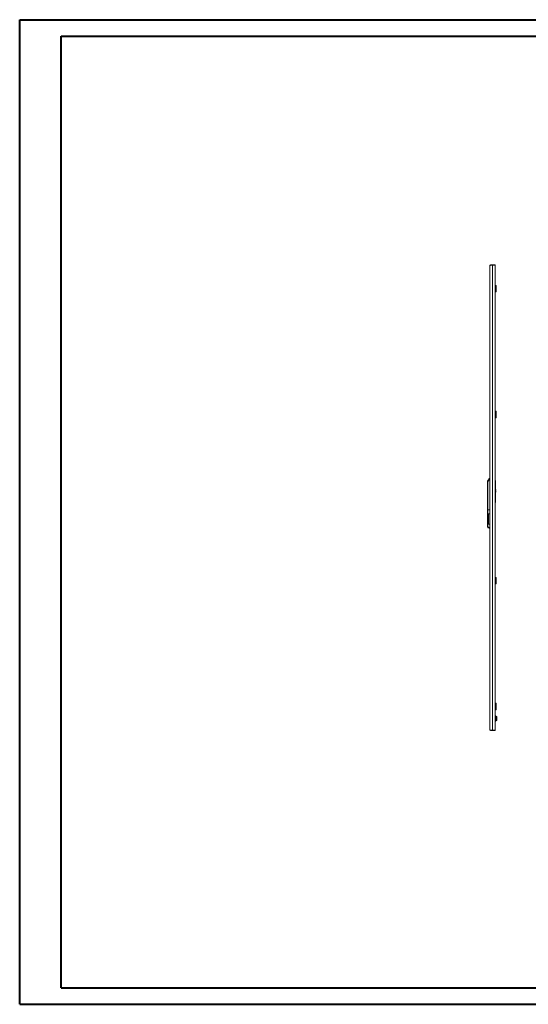
# Model space of a CAD drawing. Units: millimetres. Extents: x -89 to 5560, y 2 to 3916.
# Drawn here: x -89 to 1828, y 2 to 3715 of the extents above; entities that cross this region are included whole.
import ezdxf

# ---------------------------------------------------------------- set-up
doc = ezdxf.new("R2010")
doc.units = ezdxf.units.MM

msp = doc.modelspace()

# ---------------------------------------------------------------- linework, layer by layer
at = {"color": 0, "linetype": 'Continuous', "lineweight": 40}
for p, q in [((-89.487, 2.341), (-89.487, 3714.841)), ((-89.487, 3714.841), (5560.171, 3714.841)), ((66.763, 64.841), (66.763, 3652.341)), ((66.763, 3652.341), (5497.671, 3652.341)), ((66.763, 64.841), (5497.671, 64.841)), ((-89.487, 2.341), (5560.171, 2.341))]:
    msp.add_line(p, q, dxfattribs=at)
at = {"color": 7, "linetype": 'Continuous', "lineweight": 15}
for p, q in [((1682.545, 1037.18), (1682.545, 2788.16)), ((1684.555, 2790.17), (1684.555, 2788.586)), ((1691.945, 2790.17), (1684.555, 2790.17)), ((1691.945, 2789.164), (1691.945, 2790.17)), ((1702.545, 2790.17), (1691.945, 2790.17)), ((1692.045, 1036.17), (1692.045, 2789.17)), ((1692.045, 2789.17), (1702.545, 2789.17)), ((1702.545, 2789.17), (1702.545, 2790.17)), ((1702.545, 1036.17), (1702.545, 2789.17)), ((1702.645, 2738.087), (1702.545, 2738.087)), ((1702.545, 2713.17), (1706.545, 2713.17)), ((1702.545, 2710.17), (1706.545, 2710.17)), ((1702.645, 2713.17), (1702.645, 2738.087)), ((1706.545, 2713.17), (1706.545, 2710.17)), ((1706.545, 2710.17), (1706.545, 2709.17)), ((1702.545, 2704.345), (1706.545, 2704.345)), ((1702.545, 2696.996), (1706.545, 2696.996)), ((1706.545, 2691.17), (1702.545, 2691.17)), ((1702.545, 2688.17), (1706.545, 2688.17)), ((1702.645, 2238.17), (1702.645, 2688.17)), ((1706.545, 2709.17), (1706.545, 2704.345)), ((1706.545, 2704.345), (1706.545, 2696.996)), ((1706.545, 2696.996), (1706.545, 2692.17)), ((1706.545, 2692.17), (1706.545, 2691.17)), ((1706.545, 2688.17), (1706.545, 2691.17)), ((1702.545, 2238.17), (1706.545, 2238.17)), ((1702.545, 2235.17), (1706.545, 2235.17)), ((1702.545, 2229.345), (1706.545, 2229.345)), ((1706.545, 2238.17), (1706.545, 2235.17)), ((1706.545, 2235.17), (1706.545, 2234.17)), ((1706.545, 2234.17), (1706.545, 2229.345)), ((1706.545, 2229.345), (1706.545, 2221.996)), ((1702.545, 2221.996), (1706.545, 2221.996)), ((1706.545, 2216.17), (1702.545, 2216.17)), ((1702.545, 2213.17), (1706.545, 2213.17)), ((1702.645, 2019.614), (1702.645, 2213.17)), ((1706.545, 2221.996), (1706.545, 2217.17)), ((1706.545, 2217.17), (1706.545, 2216.17)), ((1706.545, 2213.17), (1706.545, 2216.17)), ((1702.645, 2019.614), (1702.645, 2018.064)), ((1702.645, 2003.218), (1702.645, 2018.064)), ((1673.545, 1866.67), (1673.545, 1969.437)), ((1675.545, 1969.437), (1673.545, 1969.437)), ((1675.545, 1866.67), (1675.545, 1969.437)), ((1704.145, 1977.17), (1702.545, 1977.17)), ((1702.645, 2003.168), (1702.645, 2003.218)), ((1702.645, 1977.17), (1702.645, 2003.168)), ((1704.145, 1927.17), (1704.145, 1977.17)), ((1704.398, 1943.67), (1704.145, 1943.67)), ((1704.665, 1939.62), (1704.145, 1939.62)), ((1704.145, 1937.72), (1704.665, 1937.72)), ((1704.398, 1933.67), (1704.145, 1933.67)), ((1704.845, 1943.67), (1704.398, 1943.67)), ((1704.398, 1933.67), (1704.845, 1933.67)), ((1704.665, 1939.62), (1704.845, 1939.62)), ((1704.845, 1937.72), (1704.665, 1937.72)), ((1704.845, 1941.17), (1704.845, 1943.67)), ((1704.845, 1939.62), (1704.845, 1941.17)), ((1704.845, 1936.17), (1704.845, 1937.72)), ((1704.845, 1933.67), (1704.845, 1936.17)), ((1702.545, 1927.17), (1704.145, 1927.17)), ((1702.645, 1923.67), (1702.645, 1927.17)), ((1702.645, 1926.42), (1704.145, 1926.42)), ((1704.145, 1925.42), (1702.645, 1925.42)), ((1702.645, 1925.17), (1704.145, 1925.17)), ((1702.645, 1922.17), (1702.645, 1923.67)), ((1704.145, 1922.17), (1702.645, 1922.17)), ((1702.645, 1895.147), (1702.645, 1922.17)), ((1702.645, 1895.147), (1702.645, 1894.198)), ((1702.645, 1892.205), (1702.645, 1894.198)), ((1702.645, 1894.17), (1704.145, 1894.17)), ((1704.145, 1926.42), (1704.145, 1927.17)), ((1704.145, 1926.42), (1704.145, 1925.42)), ((1704.145, 1925.17), (1704.145, 1925.42)), ((1704.145, 1925.17), (1704.145, 1922.17)), ((1704.145, 1922.17), (1704.145, 1894.17)), ((1673.545, 1866.67), (1675.545, 1866.67)), ((1673.545, 1804.124), (1673.545, 1866.67)), ((1675.545, 1866.67), (1682.545, 1866.67)), ((1675.545, 1804.124), (1675.545, 1866.67)), ((1702.645, 1892.205), (1702.645, 1821.37)), ((1682.545, 1852.154), (1676.045, 1852.154)), ((1676.045, 1852.154), (1676.045, 1812.154)), ((1677.045, 1814.725), (1677.045, 1849.582)), ((1702.645, 1819.378), (1702.645, 1821.37)), ((1702.645, 1802.344), (1702.645, 1819.378)), ((1673.545, 1804.124), (1675.545, 1804.124)), ((1673.545, 1803.937), (1673.545, 1804.124)), ((1676.045, 1812.154), (1682.545, 1812.154)), ((1682.545, 1799.624), (1680.045, 1799.624)), ((1680.045, 1797.624), (1680.045, 1799.624)), ((1680.045, 1797.624), (1682.545, 1797.624)), ((1680.045, 1797.437), (1680.045, 1797.624)), ((1682.545, 1797.437), (1680.045, 1797.437)), ((1702.645, 1802.344), (1702.645, 1802.28)), ((1702.645, 1612.17), (1702.645, 1802.28)), ((1702.545, 1612.17), (1706.545, 1612.17)), ((1702.545, 1609.17), (1706.545, 1609.17)), ((1702.545, 1603.345), (1706.545, 1603.345)), ((1706.545, 1612.17), (1706.545, 1609.17)), ((1706.545, 1609.17), (1706.545, 1608.17)), ((1706.545, 1608.17), (1706.545, 1603.345)), ((1706.545, 1603.345), (1706.545, 1595.996)), ((1702.545, 1595.996), (1706.545, 1595.996)), ((1706.545, 1590.17), (1702.545, 1590.17)), ((1702.545, 1587.17), (1706.545, 1587.17)), ((1702.645, 1137.17), (1702.645, 1587.17)), ((1706.545, 1595.996), (1706.545, 1591.17)), ((1706.545, 1591.17), (1706.545, 1590.17)), ((1706.545, 1587.17), (1706.545, 1590.17)), ((1702.545, 1137.17), (1706.545, 1137.17)), ((1702.545, 1134.17), (1706.545, 1134.17)), ((1702.545, 1128.345), (1706.545, 1128.345)), ((1702.545, 1120.996), (1706.545, 1120.996)), ((1706.545, 1115.17), (1702.545, 1115.17)), ((1706.545, 1137.17), (1706.545, 1134.17)), ((1706.545, 1134.17), (1706.545, 1133.17)), ((1706.545, 1133.17), (1706.545, 1128.345)), ((1706.545, 1128.345), (1706.545, 1120.996)), ((1706.545, 1120.996), (1706.545, 1116.17)), ((1706.545, 1116.17), (1706.545, 1115.17)), ((1706.545, 1112.17), (1706.545, 1115.17)), ((1702.545, 1112.17), (1706.545, 1112.17)), ((1702.545, 1090.17), (1703.245, 1090.17)), ((1703.245, 1088.97), (1702.545, 1088.97)), ((1702.545, 1087.316), (1702.645, 1087.316)), ((1703.345, 1084.52), (1702.545, 1084.52)), ((1702.645, 1090.17), (1702.645, 1112.17)), ((1702.645, 1087.316), (1702.645, 1088.97)), ((1703.345, 1071.47), (1703.345, 1088.87)), ((1704.545, 1088.87), (1704.545, 1071.47)), ((1704.545, 1087.618), (1707.945, 1087.618)), ((1704.545, 1083.894), (1707.945, 1083.894)), ((1707.945, 1087.618), (1707.945, 1083.894)), ((1708.545, 1086.925), (1707.945, 1087.618)), ((1707.945, 1083.894), (1707.945, 1076.447)), ((1708.545, 1083.548), (1707.945, 1083.894)), ((1708.545, 1076.793), (1707.945, 1076.447)), ((1708.545, 1083.548), (1708.545, 1086.925)), ((1708.545, 1076.793), (1708.545, 1083.548)), ((1708.545, 1073.415), (1708.545, 1076.793)), ((1702.545, 1075.82), (1703.345, 1075.82)), ((1702.545, 1071.37), (1703.245, 1071.37)), ((1703.245, 1070.17), (1702.545, 1070.17)), ((1704.545, 1076.447), (1707.945, 1076.447)), ((1707.945, 1072.723), (1704.545, 1072.723)), ((1707.945, 1076.447), (1707.945, 1072.723)), ((1707.945, 1072.723), (1708.545, 1073.415)), ((1684.555, 1035.17), (1684.555, 1036.764)), ((1691.945, 1035.17), (1684.555, 1035.17)), ((1691.945, 1035.17), (1691.945, 1036.177)), ((1702.545, 1035.17), (1691.945, 1035.17)), ((1692.045, 1036.17), (1702.545, 1036.17)), ((1702.545, 1035.17), (1702.545, 1036.17))]:
    msp.add_line(p, q, dxfattribs=at)
at = {"color": 8, "linetype": 'Continuous', "lineweight": 15}
for p, q in [((1702.545, 2709.17), (1706.545, 2709.17)), ((1706.545, 2692.17), (1702.545, 2692.17)), ((1702.545, 2234.17), (1706.545, 2234.17)), ((1706.545, 2217.17), (1702.545, 2217.17)), ((1702.645, 2019.614), (1702.545, 2019.614)), ((1702.545, 2018.064), (1702.645, 2018.064)), ((1702.645, 2003.218), (1702.545, 2003.218)), ((1702.645, 2003.168), (1702.545, 2003.168)), ((1702.545, 1896.971), (1702.645, 1896.971)), ((1702.545, 1896.906), (1702.645, 1896.906)), ((1702.645, 1894.198), (1702.545, 1894.198)), ((1702.545, 1892.205), (1702.645, 1892.205)), ((1702.645, 1821.37), (1702.545, 1821.37)), ((1702.645, 1819.378), (1702.545, 1819.378)), ((1702.545, 1802.344), (1702.645, 1802.344)), ((1702.645, 1802.28), (1702.545, 1802.28)), ((1702.545, 1608.17), (1706.545, 1608.17)), ((1706.545, 1591.17), (1702.545, 1591.17)), ((1702.545, 1133.17), (1706.545, 1133.17)), ((1706.545, 1116.17), (1702.545, 1116.17))]:
    msp.add_line(p, q, dxfattribs=at)
at = {"color": 7, "linetype": 'Continuous', "lineweight": 15, "flags": 128}
for points in [[(1682.545, 2788.16), (1682.546, 2788.169), (1682.548, 2788.178), (1682.553, 2788.186), (1682.559, 2788.195), (1682.566, 2788.204), (1682.576, 2788.212), (1682.587, 2788.221), (1682.599, 2788.229), (1682.614, 2788.238), (1682.63, 2788.247), (1682.639, 2788.251), (1682.658, 2788.26), (1682.678, 2788.268), (1682.7, 2788.277), (1682.724, 2788.285), (1682.749, 2788.294), (1682.763, 2788.298), (1682.791, 2788.307), (1682.82, 2788.316), (1682.851, 2788.324), (1682.884, 2788.333), (1682.919, 2788.342), (1682.937, 2788.346), (1682.974, 2788.354), (1683.012, 2788.363), (1683.053, 2788.372), (1683.095, 2788.38), (1683.138, 2788.389), (1683.16, 2788.393), (1683.206, 2788.402), (1683.254, 2788.41), (1683.303, 2788.419), (1683.354, 2788.428), (1683.406, 2788.436), (1683.432, 2788.441), (1683.487, 2788.449), (1683.543, 2788.458), (1683.601, 2788.467), (1683.66, 2788.475), (1683.72, 2788.484), (1683.751, 2788.488), (1683.814, 2788.497), (1683.878, 2788.505), (1683.944, 2788.514), (1684.011, 2788.523), (1684.08, 2788.531), (1684.115, 2788.535), (1684.186, 2788.544), (1684.258, 2788.553), (1684.332, 2788.561), (1684.407, 2788.57), (1684.483, 2788.579), (1684.522, 2788.583), (1684.6, 2788.592), (1684.68, 2788.6), (1684.761, 2788.609), (1684.844, 2788.617), (1684.928, 2788.626), (1684.97, 2788.63), (1685.055, 2788.639), (1685.142, 2788.648), (1685.231, 2788.656), (1685.32, 2788.665), (1685.365, 2788.669), (1685.456, 2788.678), (1685.548, 2788.686), (1685.642, 2788.695), (1685.737, 2788.704), (1685.832, 2788.712), (1685.881, 2788.717), (1685.978, 2788.725), (1686.077, 2788.734), (1686.176, 2788.742), (1686.277, 2788.751), (1686.379, 2788.76), (1686.43, 2788.764), (1686.533, 2788.773), (1686.638, 2788.781), (1686.743, 2788.79), (1686.849, 2788.798), (1686.956, 2788.807), (1687.01, 2788.811), (1687.118, 2788.82), (1687.228, 2788.829), (1687.338, 2788.837), (1687.449, 2788.846), (1687.561, 2788.854), (1687.617, 2788.859), (1687.73, 2788.867), (1687.844, 2788.876), (1687.959, 2788.885), (1688.074, 2788.893), (1688.19, 2788.902), (1688.248, 2788.906), (1688.365, 2788.915), (1688.483, 2788.923), (1688.601, 2788.932), (1688.72, 2788.941), (1688.84, 2788.949), (1688.9, 2788.954), (1689.021, 2788.962), (1689.142, 2788.971), (1689.263, 2788.979), (1689.385, 2788.988), (1689.508, 2788.997), (1689.569, 2789.001), (1689.692, 2789.01), (1689.816, 2789.018), (1689.94, 2789.027), (1690.064, 2789.035), (1690.189, 2789.044), (1690.251, 2789.048), (1690.377, 2789.057), (1690.502, 2789.066), (1690.628, 2789.074), (1690.754, 2789.083), (1690.88, 2789.091), (1690.944, 2789.096), (1691.07, 2789.104), (1691.197, 2789.113), (1691.324, 2789.122), (1691.451, 2789.13), (1691.578, 2789.139), (1691.642, 2789.143), (1691.769, 2789.152), (1691.907, 2789.161), (1692.045, 2789.17)], [(1677.045, 1849.582), (1676.748, 1851.452), (1676.606, 1851.738), (1676.345, 1852.043), (1676.207, 1852.122), (1676.071, 1852.153), (1676.045, 1852.154)], [(1676.045, 1812.154), (1676.186, 1812.177), (1676.341, 1812.26), (1676.536, 1812.464), (1676.796, 1812.984), (1677.045, 1814.725)], [(1692.045, 1036.17), (1688.893, 1036.388), (1686.099, 1036.605), (1683.978, 1036.823), (1682.77, 1037.04), (1682.545, 1037.18)]]:
    msp.add_lwpolyline(points, dxfattribs=at)
at = {"color": 7, "linetype": 'Continuous', "lineweight": 15}
for centre, radius, start, end in [((1684.555, 2788.16), 2.01, 90, 180), ((1694.545, 1969.437), 21, 124.849905, 180), ((1694.545, 1969.437), 19, 129.166711, 180), ((1700.143, 1956.203), 4.032, 2.195406, 6.992685), ((1702.725, 1956.455), 1.45, 348.267076, 356.151018), ((1702.726, 1954.886), 1.449, 3.850198, 11.736483), ((1700.14, 1955.138), 4.034, 353.00935, 357.805445), ((1696.983, 1941.056), 7.863, 0.834408, 19.42175), ((1696.995, 1936.283), 7.851, 340.564031, 359.179811), ((1697.819, 1941.198), 7.026, 347.023832, 359.77393), ((1697.816, 1936.143), 7.028, 0.227994, 12.97424), ((1700.143, 1903.203), 4.032, 2.195406, 6.992685), ((1702.725, 1903.455), 1.45, 348.267076, 356.151018), ((1702.726, 1901.886), 1.449, 3.850198, 11.736483), ((1700.14, 1902.138), 4.034, 353.00935, 357.805445), ((1680.045, 1804.124), 6.5, 179.999789, 269.999755), ((1680.045, 1803.937), 6.5, 179.999789, 269.999755), ((1680.045, 1804.124), 4.5, 179.999407, 269.999407), ((1703.245, 1088.87), 1.3, 0, 90), ((1703.245, 1088.87), 0.1, 0, 90), ((1703.245, 1071.47), 1.3, 270, 0), ((1703.245, 1071.47), 0.1, 270, 0), ((1684.555, 1037.18), 2.01, 180, 270)]:
    msp.add_arc(centre, radius, start, end, dxfattribs=at)

doc.saveas('drawing.dxf')
